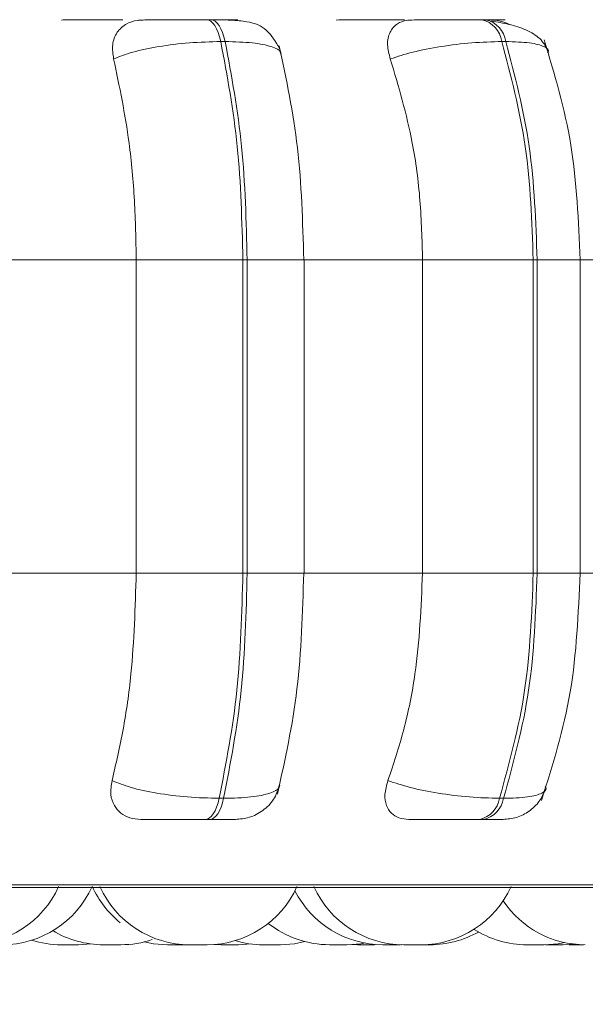
# Model space of a CAD drawing. Units: millimetres. Extents: x 913 to 1326, y 2 to 282.
# Drawn here: x 984 to 984, y 83 to 84 of the extents above; entities that cross this region are included whole.
import ezdxf

# ---------------------------------------------------------------- set-up
doc = ezdxf.new("R2010")
doc.units = ezdxf.units.MM
doc.header["$PDSIZE"] = -1
doc.layers.add('DIMENSIONS', color=252, linetype='Continuous')
doc.styles.get("Standard").update_dxf_attribs({"font": 'arial.ttf'})
doc.dimstyles.new('ISO-25 - ab', dxfattribs={"dimtxt": 3, "dimasz": 2.5, "dimexe": 1.25, "dimexo": 0.625, "dimtad": 1, "dimdec": 0, "dimlfac": 30, "dimrnd": 5, "dimzin": 1, "dimtxsty": 'Standard', "dimcen": 2.5, "dimadec": 0, "dimazin": 0, "dimtfac": 1, "dimtdec": 0, "dimtmove": 0, "dimatfit": 3, "dimfxl": 1, "dimlwd": 15, "dimlwe": 15, "dimarcsym": 0})

# ---------------------------------------------------------------- blocks, each defined once
blk = doc.blocks.new('*D26')
at = {"layer": 'Defpoints', "color": 0, "lineweight": 15, "transparency": 16777216}
for p in [(953.07644, 83.94126), (1017.24311, 83.94126), (1017.24311, 71.81668)]:
    blk.add_point(p, dxfattribs=at)
at = {"layer": 'DIMENSIONS', "color": 0, "lineweight": 15, "transparency": 16777216}
for p, q in [((953.07644, 83.31626), (953.07644, 70.56668)), ((1017.24311, 83.31626), (1017.24311, 70.56668)), ((955.57644, 71.81668), (1014.74311, 71.81668))]:
    blk.add_line(p, q, dxfattribs=at)
for points in [[(955.57644, 72.23335), (955.57644, 71.40001), (953.07644, 71.81668)], [(1014.74311, 72.23335), (1014.74311, 71.40001), (1017.24311, 71.81668)]]:
    blk.add_solid(points, dxfattribs=at)
at = {"layer": 'DIMENSIONS', "color": 0, "lineweight": 15, "transparency": 16777216, "insert": (985.15978, 74.36426), "char_height": 3, "attachment_point": 5}
blk.add_mtext('1925 [75,8"]', dxfattribs=at)
blk = doc.blocks.new('*D27')
at = {"layer": 'Defpoints', "color": 0, "lineweight": 15, "transparency": 16777216}
for p in [(942.76367, 116.50472), (985.15978, 116.50472), (953.75338, 83.03738)]:
    blk.add_point(p, dxfattribs=at)
at = {"layer": 'DIMENSIONS', "color": 0, "lineweight": 15, "transparency": 16777216}
for p, q in [((984.53478, 116.50472), (941.51367, 116.50472)), ((942.76367, 85.53738), (942.76367, 114.00472)), ((953.12838, 83.03738), (941.51367, 83.03738))]:
    blk.add_line(p, q, dxfattribs=at)
for points in [[(942.347, 114.00472), (943.18033, 114.00472), (942.76367, 116.50472)], [(942.347, 85.53738), (943.18033, 85.53738), (942.76367, 83.03738)]]:
    blk.add_solid(points, dxfattribs=at)
at = {"layer": 'DIMENSIONS', "color": 0, "lineweight": 15, "transparency": 16777216, "insert": (940.21609, 99.77105), "char_height": 3, "attachment_point": 5, "rotation": 90}
blk.add_mtext('1005 [39,5"]', dxfattribs=at)

msp = doc.modelspace()

# ---------------------------------------------------------------- linework, layer by layer
at = {"color": 7, "linetype": 'Continuous', "lineweight": 15}
for p, q in [((983.97438, 83.72611), (983.97111, 83.72611)), ((984.17867, 83.72611), (984.17568, 83.72611)), ((983.98484, 83.70989), (983.98158, 83.70989)), ((984.19359, 83.70989), (984.1906, 83.70989)), ((983.82344, 83.54739), (983.91867, 83.54739)), ((983.91867, 83.31405), (983.91867, 83.54739)), ((983.91867, 83.54739), (983.99803, 83.54739)), ((983.99803, 83.31405), (983.99803, 83.54739)), ((983.99803, 83.54739), (984.00121, 83.54739)), ((984.00121, 83.54739), (984.00121, 83.31405)), ((984.04277, 83.54739), (984.13168, 83.54739)), ((984.0435, 83.31405), (984.0435, 83.54739)), ((984.13168, 83.31405), (984.13168, 83.54739)), ((984.13168, 83.54739), (984.21405, 83.54739)), ((984.21405, 83.31405), (984.21405, 83.54739)), ((984.21405, 83.54739), (984.21697, 83.54739)), ((984.21697, 83.54739), (984.21697, 83.31405)), ((984.24543, 83.54739), (984.3253, 83.54739)), ((984.24885, 83.31405), (984.24885, 83.54739)), ((983.82344, 83.31405), (983.91867, 83.31405)), ((983.91867, 83.31405), (983.99803, 83.31405)), ((983.99803, 83.31405), (984.00121, 83.31405)), ((984.04277, 83.31405), (984.13168, 83.31405)), ((984.13168, 83.31405), (984.21405, 83.31405)), ((984.21405, 83.31405), (984.21697, 83.31405)), ((984.24543, 83.31405), (984.3253, 83.31405)), ((983.98042, 83.14641), (983.98369, 83.14641)), ((984.18896, 83.14641), (984.19196, 83.14641)), ((983.97008, 83.13072), (983.97335, 83.13072)), ((984.1742, 83.13072), (984.1772, 83.13072)), ((982.30378, 83.07993), (984.68378, 83.07993)), ((983.8757, 83.03739), (983.88501, 83.03798)), ((983.95305, 83.03739), (983.95314, 83.03739)), ((983.9534, 83.03739), (983.95422, 83.03739)), ((983.97667, 83.03758), (983.98199, 83.03739)), ((983.99482, 83.03739), (984.00397, 83.03796)), ((984.07926, 83.03749), (984.08321, 83.03739)), ((984.11408, 83.03739), (984.11462, 83.03739)), ((984.23619, 83.03739), (984.24448, 83.03786))]:
    msp.add_line(p, q, dxfattribs=at)
at = {"color": 8, "linetype": 'Continuous', "lineweight": 15}
for p, q in [((984.00121, 83.54739), (984.0435, 83.54739)), ((984.21697, 83.54739), (984.24885, 83.54739)), ((984.00121, 83.31405), (984.0435, 83.31405)), ((984.21697, 83.31405), (984.24885, 83.31405)), ((982.29555, 83.0821), (984.692, 83.0821))]:
    msp.add_line(p, q, dxfattribs=at)
at = {"color": 7, "linetype": 'Continuous', "lineweight": 15, "flags": 128}
for points in [[(983.98158, 83.70989), (983.98068, 83.71344), (983.97963, 83.71664), (983.97843, 83.71945), (983.97711, 83.72181), (983.97569, 83.72368), (983.97419, 83.72503), (983.97264, 83.72585), (983.97107, 83.72611)], [(983.97433, 83.72611), (983.97591, 83.72585), (983.97746, 83.72503), (983.97895, 83.72368), (983.98037, 83.72181), (983.98169, 83.71945), (983.98289, 83.71664), (983.98395, 83.71344), (983.98484, 83.70989)], [(983.97008, 83.13072), (983.97162, 83.13099), (983.97314, 83.13178), (983.9746, 83.1331), (983.97599, 83.1349), (983.97729, 83.13718), (983.97848, 83.13989), (983.97952, 83.14298), (983.98042, 83.14641)], [(983.98369, 83.14641), (983.9828, 83.14298), (983.98175, 83.13989), (983.98057, 83.13718), (983.97927, 83.1349), (983.97787, 83.1331), (983.97641, 83.13178), (983.97489, 83.13099), (983.97335, 83.13072)], [(983.92453, 83.03948), (983.9314, 83.03814), (983.9419, 83.03739)], [(984.02595, 83.03739), (984.03644, 83.03814), (984.04422, 83.0397)], [(984.07533, 83.03739), (984.08583, 83.03814), (984.08927, 83.03872)], [(984.2222, 83.03739), (984.2327, 83.03814), (984.23748, 83.039)]]:
    msp.add_lwpolyline(points, dxfattribs=at)
at = {"color": 7, "linetype": 'Continuous', "lineweight": 15}
for centre, radius, start, end in [((984.17151, 83.70729), 0.01926, 7.74166, 77.73246), ((984.17451, 83.70729), 0.01926, 7.73467, 77.73187), ((984.17019, 83.14928), 0.01899, 282.21351, 351.29685), ((984.17318, 83.14928), 0.01899, 282.22205, 351.2883), ((983.79398, 83.11072), 0.07333, 270, 335.85226), ((983.81894, 83.11072), 0.07333, 270, 335.85226), ((983.95298, 83.11072), 0.07333, 204.14774, 230.88895), ((983.95852, 83.11072), 0.07333, 204.14774, 270), ((983.97136, 83.11072), 0.07333, 270, 335.85226), ((984.11777, 83.11072), 0.07333, 204.14774, 270), ((984.1306, 83.11072), 0.07333, 270, 335.85226), ((984.10215, 83.11072), 0.07333, 206.90618, 270), ((984.25276, 83.11072), 0.07333, 213.60101, 270), ((984.0625, 83.11072), 0.07333, 231.57874, 270), ((983.89432, 83.11072), 0.07333, 238.94539, 270), ((984.13724, 83.11072), 0.07333, 270, 299.45801), ((984.20937, 83.11072), 0.07333, 237.51828, 270), ((983.86287, 83.11072), 0.07333, 252.45583, 270), ((983.90715, 83.11072), 0.07333, 270, 288.68039), ((984.01311, 83.11072), 0.07333, 253.45896, 270)]:
    msp.add_arc(centre, radius, start, end, dxfattribs=at)
for points, knots in [([(983.86304, 83.72594), (983.86459, 83.72596), (983.8677, 83.726), (983.87668, 83.72605), (983.88561, 83.72608), (983.89317, 83.7261), (983.90113, 83.72611), (983.90626, 83.72611), (983.90881, 83.72611)], [0, 0, 0, 0, 0.249954, 0.499283, 0.62692, 0.749892, 0.87608, 1, 1, 1, 1]), ([(983.90187, 83.69694), (983.90135, 83.70057), (983.90029, 83.70782), (983.90388, 83.71707), (983.91057, 83.72314), (983.91784, 83.72567), (983.92223, 83.72587), (983.92371, 83.72594)], [0, 0, 0, 0, 0.24796, 0.496307, 0.732883, 0.910138, 1, 1, 1, 1]), ([(983.92371, 83.72594), (983.92552, 83.72596), (983.92914, 83.726), (983.93862, 83.72605), (983.94782, 83.72608), (983.9555, 83.7261), (983.96349, 83.72611), (983.96856, 83.72611), (983.97107, 83.72611)], [0, 0, 0, 0, 0.249982, 0.499283, 0.626647, 0.749909, 0.87592, 1, 1, 1, 1]), ([(983.98844, 83.72594), (983.99051, 83.72596), (983.99463, 83.726), (983.99435, 83.72605), (983.99118, 83.72608), (983.98703, 83.7261), (983.98146, 83.72611), (983.9767, 83.72611), (983.97433, 83.72611)], [0, 0, 0, 0, 0.2499351, 0.4992762, 0.6269467, 0.7498756, 0.8760764, 1, 1, 1, 1]), ([(984.02662, 83.70053), (984.02625, 83.70176), (984.0257, 83.70358), (984.02424, 83.7065), (984.02291, 83.70884), (984.02129, 83.71136), (984.01943, 83.71394), (984.01735, 83.71643), (984.01395, 83.7198), (984.00899, 83.72285), (984.00108, 83.72495), (983.9914, 83.72577), (983.98195, 83.72607), (983.97686, 83.7261), (983.97438, 83.72611)], [0, 0, 0, 0, 0.08009, 0.117632, 0.153048, 0.187629, 0.22414, 0.266123, 0.316867, 0.452281, 0.627038, 0.816819, 0.910612, 1, 1, 1, 1]), ([(984.06748, 83.72594), (984.06989, 83.72596), (984.07471, 83.726), (984.08534, 83.72605), (984.09512, 83.72608), (984.10301, 83.7261), (984.11098, 83.72611), (984.11582, 83.72611), (984.11821, 83.72611)], [0, 0, 0, 0, 0.249967, 0.499297, 0.626954, 0.749899, 0.876074, 1, 1, 1, 1]), ([(984.10771, 83.69694), (984.10676, 83.70057), (984.10485, 83.70782), (984.10682, 83.71707), (984.11206, 83.72314), (984.11835, 83.72567), (984.12236, 83.72587), (984.12372, 83.72594)], [0, 0, 0, 0, 0.247956, 0.496331, 0.732951, 0.910139, 1, 1, 1, 1]), ([(984.12372, 83.72594), (984.12637, 83.72596), (984.13166, 83.726), (984.1427, 83.72605), (984.15267, 83.72608), (984.16061, 83.7261), (984.16855, 83.72611), (984.17327, 83.72611), (984.17561, 83.72611)], [0, 0, 0, 0, 0.249929, 0.499266, 0.626658, 0.749906, 0.875936, 1, 1, 1, 1]), ([(984.18305, 83.72594), (984.18593, 83.72596), (984.19169, 83.726), (984.19378, 83.72605), (984.19241, 83.72608), (984.18951, 83.7261), (984.18502, 83.72611), (984.18073, 83.72611), (984.1786, 83.72611)], [0, 0, 0, 0, 0.24995, 0.499263, 0.626937, 0.74992, 0.876065, 1, 1, 1, 1]), ([(984.22489, 83.70325), (984.22326, 83.70635), (984.22008, 83.71236), (984.20937, 83.71864), (984.19675, 83.72286), (984.18739, 83.72436), (984.18301, 83.72506)], [0, 0, 0, 0, 0.2824457, 0.5477458, 0.7882378, 1, 1, 1, 1]), ([(984.18305, 83.72594), (984.18584, 83.72573), (984.19052, 83.72539), (984.19531, 83.72315), (984.19724, 83.72224)], [0, 0, 0, 0, 0.59616, 1, 1, 1, 1]), ([(983.90187, 83.69694), (983.90633, 83.6987), (983.9154, 83.70229), (983.93523, 83.7064), (983.95847, 83.70931), (983.97381, 83.70969), (983.98158, 83.70989)], [0, 0, 0, 0, 0.236578, 0.482309, 0.737994, 1, 1, 1, 1]), ([(983.99803, 83.54739), (983.9973, 83.57599), (983.99584, 83.6332), (983.98633, 83.68432), (983.98158, 83.70989)], [0, 0, 0, 0, 0.500005, 1, 1, 1, 1]), ([(983.98484, 83.70989), (983.98958, 83.68432), (983.99907, 83.6332), (984.00049, 83.57599), (984.00121, 83.54739)], [0, 0, 0, 0, 0.499999, 1, 1, 1, 1]), ([(984.10771, 83.69694), (984.11304, 83.6987), (984.1239, 83.70229), (984.14527, 83.7064), (984.16894, 83.70931), (984.18332, 83.70969), (984.1906, 83.70989)], [0, 0, 0, 0, 0.236569, 0.482304, 0.737986, 1, 1, 1, 1]), ([(984.21405, 83.54739), (984.21302, 83.57599), (984.21095, 83.6332), (984.19738, 83.68432), (984.1906, 83.70989)], [0, 0, 0, 0, 0.500002, 1, 1, 1, 1]), ([(984.19359, 83.70989), (984.20036, 83.68432), (984.2139, 83.6332), (984.21594, 83.57599), (984.21697, 83.54739)], [0, 0, 0, 0, 0.499997, 1, 1, 1, 1]), ([(984.24885, 83.54739), (984.24767, 83.57642), (984.2453, 83.63454), (984.22989, 83.68555), (984.22218, 83.71108)], [0, 0, 0, 0, 0.499583, 1, 1, 1, 1]), ([(984.04332, 83.54739), (984.04249, 83.57575), (984.04082, 83.63242), (984.0303, 83.68195), (984.02504, 83.7067)], [0, 0, 0, 0, 0.500317, 1, 1, 1, 1]), ([(983.91867, 83.54739), (983.9184, 83.56213), (983.91786, 83.59162), (983.91309, 83.64337), (983.90613, 83.67658), (983.90187, 83.69694)], [0, 0, 0, 0, 0.279106, 0.558209, 1, 1, 1, 1]), ([(984.13168, 83.54739), (984.13129, 83.56213), (984.13052, 83.59162), (984.12371, 83.64337), (984.11379, 83.67658), (984.10771, 83.69694)], [0, 0, 0, 0, 0.279107, 0.558212, 1, 1, 1, 1]), ([(983.90064, 83.15963), (983.90354, 83.17209), (983.90935, 83.19699), (983.9167, 83.24857), (983.91791, 83.2887), (983.91867, 83.31405)], [0, 0, 0, 0, 0.269325, 0.538539, 1, 1, 1, 1]), ([(983.98042, 83.14641), (983.98551, 83.17266), (983.99568, 83.22517), (983.99724, 83.28443), (983.99803, 83.31405)], [0, 0, 0, 0, 0.499998, 1, 1, 1, 1]), ([(984.00121, 83.31405), (984.00044, 83.28443), (983.99891, 83.22518), (983.98876, 83.17266), (983.98369, 83.14641)], [0, 0, 0, 0, 0.500005, 1, 1, 1, 1]), ([(984.02367, 83.14945), (984.02933, 83.17495), (984.04063, 83.22584), (984.04243, 83.28469), (984.04332, 83.31405)], [0, 0, 0, 0, 0.501089, 1, 1, 1, 1]), ([(984.10594, 83.15963), (984.11009, 83.17209), (984.11838, 83.19699), (984.12887, 83.24857), (984.13059, 83.2887), (984.13168, 83.31405)], [0, 0, 0, 0, 0.269325, 0.538539, 1, 1, 1, 1]), ([(984.18896, 83.14641), (984.19621, 83.17266), (984.21072, 83.22517), (984.21294, 83.28443), (984.21405, 83.31405)], [0, 0, 0, 0, 0.5, 1, 1, 1, 1]), ([(984.21697, 83.31405), (984.21587, 83.28443), (984.21367, 83.22518), (984.1992, 83.17266), (984.19196, 83.14641)], [0, 0, 0, 0, 0.5000052, 1, 1, 1, 1]), ([(984.22016, 83.14482), (984.22847, 83.17115), (984.24502, 83.22362), (984.24758, 83.28399), (984.24885, 83.31405)], [0, 0, 0, 0, 0.501915, 1, 1, 1, 1]), ([(983.92219, 83.13072), (983.91932, 83.13098), (983.91359, 83.1315), (983.90679, 83.13529), (983.90178, 83.14111), (983.899, 83.14937), (983.90007, 83.15609), (983.90064, 83.15963)], [0, 0, 0, 0, 0.174697, 0.348648, 0.538307, 0.755997, 1, 1, 1, 1]), ([(983.90064, 83.15963), (983.90506, 83.15785), (983.91409, 83.1542), (983.93385, 83.15), (983.95716, 83.147), (983.97259, 83.14661), (983.98042, 83.14641)], [0, 0, 0, 0, 0.235264, 0.480718, 0.736689, 1, 1, 1, 1]), ([(983.99243, 83.13072), (983.99591, 83.13103), (984.00319, 83.13167), (984.01325, 83.13696), (984.02155, 83.14523), (984.02413, 83.15243), (984.02541, 83.15601)], [0, 0, 0, 0, 0.229043, 0.479529, 0.741009, 1, 1, 1, 1]), ([(984.1215, 83.13072), (984.1189, 83.13098), (984.11371, 83.1315), (984.10807, 83.1353), (984.10437, 83.1411), (984.10305, 83.14937), (984.10494, 83.15609), (984.10594, 83.15963)], [0, 0, 0, 0, 0.174723, 0.348613, 0.538299, 0.755981, 1, 1, 1, 1]), ([(984.10594, 83.15963), (984.11124, 83.15785), (984.12206, 83.1542), (984.14337, 83.15), (984.16714, 83.147), (984.18162, 83.14661), (984.18896, 83.14641)], [0, 0, 0, 0, 0.235255, 0.480714, 0.736692, 1, 1, 1, 1]), ([(984.19168, 83.13072), (984.19503, 83.13101), (984.20189, 83.13161), (984.21127, 83.13647), (984.21895, 83.14373), (984.22178, 83.15002), (984.22316, 83.15309)], [0, 0, 0, 0, 0.243848, 0.499857, 0.755974, 1, 1, 1, 1]), ([(983.92219, 83.13072), (983.92397, 83.13072), (983.9275, 83.13072), (983.93698, 83.13072), (983.94628, 83.13072), (983.95412, 83.13072), (983.9623, 83.13072), (983.96751, 83.13072), (983.97008, 83.13072)], [0, 0, 0, 0, 0.2500658, 0.4992891, 0.6269349, 0.7499489, 0.8761043, 1, 1, 1, 1]), ([(983.97335, 83.13072), (983.97577, 83.13072), (983.98064, 83.13072), (983.98633, 83.13072), (983.99015, 83.13072), (983.99242, 83.13072), (983.99239, 83.13072), (983.99239, 83.13072)], [0, 0, 0, 0, 0.245117, 0.495272, 0.738443, 0.991855, 1, 1, 1, 1]), ([(984.1215, 83.13072), (984.12414, 83.13072), (984.12941, 83.13072), (984.14052, 83.13072), (984.15066, 83.13072), (984.15879, 83.13072), (984.16695, 83.13072), (984.1718, 83.13072), (984.1742, 83.13072)], [0, 0, 0, 0, 0.250072, 0.499273, 0.62698, 0.749988, 0.876133, 1, 1, 1, 1]), ([(984.1772, 83.13072), (984.17937, 83.13072), (984.18376, 83.13072), (984.18833, 83.13072), (984.19085, 83.13072), (984.19218, 83.13072), (984.19166, 83.13072), (984.19166, 83.13072)], [0, 0, 0, 0, 0.24629, 0.497661, 0.741995, 0.996646, 1, 1, 1, 1]), ([(983.86286, 83.03739), (983.86288, 83.03739), (983.86293, 83.03739), (983.86346, 83.03739), (983.86431, 83.03739), (983.86496, 83.03739), (983.86536, 83.03739), (983.86604, 83.03739), (983.86716, 83.03739), (983.86871, 83.03739), (983.86957, 83.03739), (983.87011, 83.03739), (983.87094, 83.03739), (983.87259, 83.03739), (983.87369, 83.03739), (983.87428, 83.03739)], [0, 0, 0, 0, 0.076398, 0.207038, 0.286288, 0.365382, 0.36787, 0.388356, 0.523362, 0.603301, 0.68305, 0.685695, 0.706563, 0.841434, 1, 1, 1, 1]), ([(983.87428, 83.03739), (983.87474, 83.03739), (983.87542, 83.03739), (983.87573, 83.03739), (983.87569, 83.03739), (983.87568, 83.03739)], [0, 0, 0, 0, 0.576597, 0.868082, 1, 1, 1, 1]), ([(983.89439, 83.03739), (983.89437, 83.03739), (983.89427, 83.03739), (983.89456, 83.03739), (983.89505, 83.03739), (983.89582, 83.03739), (983.89708, 83.03739), (983.89897, 83.03739), (983.90061, 83.03739), (983.90142, 83.03739)], [0, 0, 0, 0, 0.049829, 0.182748, 0.298282, 0.422385, 0.548371, 0.776788, 1, 1, 1, 1]), ([(983.90142, 83.03739), (983.90225, 83.03739), (983.9035, 83.03739), (983.90489, 83.03739), (983.90549, 83.03739), (983.90582, 83.03739), (983.9063, 83.03739), (983.90701, 83.03739), (983.90706, 83.03739), (983.90709, 83.03739)], [0, 0, 0, 0, 0.267174, 0.402153, 0.536851, 0.541092, 0.579815, 0.782771, 1, 1, 1, 1]), ([(983.94194, 83.03739), (983.94194, 83.03739), (983.94194, 83.03739), (983.9424, 83.03739), (983.94316, 83.03739), (983.94427, 83.03739), (983.94499, 83.03739), (983.94547, 83.03739), (983.94621, 83.03739), (983.94745, 83.03739), (983.94901, 83.03739), (983.94985, 83.03739), (983.95037, 83.03739), (983.95116, 83.03739), (983.95268, 83.03739), (983.95354, 83.03739), (983.95401, 83.03739)], [0, 0, 0, 0, 0.070059, 0.141118, 0.262673, 0.3363, 0.409848, 0.412195, 0.431226, 0.556857, 0.631131, 0.705274, 0.70782, 0.727177, 0.852512, 1, 1, 1, 1]), ([(983.95415, 83.03739), (983.95415, 83.03739), (983.95414, 83.03739), (983.95418, 83.03739), (983.95429, 83.03739), (983.9546, 83.03739), (983.95536, 83.03739), (983.95562, 83.03739)], [0, 0, 0, 0, 0.1597101, 0.1693894, 0.2457688, 0.7389624, 1, 1, 1, 1]), ([(983.95422, 83.03739), (983.95479, 83.03739), (983.95564, 83.03739), (983.95717, 83.03739), (983.958, 83.03739), (983.95845, 83.03739), (983.95857, 83.03739), (983.95939, 83.03739), (983.96031, 83.03739), (983.96106, 83.03739), (983.96113, 83.03739)], [0, 0, 0, 0, 0.322305, 0.485281, 0.647903, 0.649439, 0.661057, 0.692798, 0.97046, 1, 1, 1, 1]), ([(983.95652, 83.03739), (983.95723, 83.03739), (983.9583, 83.03739), (983.95971, 83.03739), (983.96029, 83.03739), (983.96045, 83.03739)], [0, 0, 0, 0, 0.589431, 0.887204, 1, 1, 1, 1]), ([(983.95858, 83.03739), (983.95856, 83.03739), (983.95844, 83.03739), (983.95893, 83.03739), (983.95931, 83.03739)], [0, 0, 0, 0, 0.214168, 1, 1, 1, 1]), ([(983.95931, 83.03739), (983.95979, 83.03739), (983.96051, 83.03739), (983.96193, 83.03739), (983.96275, 83.03739), (983.96317, 83.03739), (983.96328, 83.03739), (983.96408, 83.03739), (983.96534, 83.03739), (983.96687, 83.03739), (983.96766, 83.03739), (983.96814, 83.03739), (983.96886, 83.03739), (983.96982, 83.03739), (983.97068, 83.03739), (983.97098, 83.03739), (983.97114, 83.03739), (983.9713, 83.03739), (983.9713, 83.03739), (983.97129, 83.03739)], [0, 0, 0, 0, 0.147902, 0.222583, 0.297214, 0.297846, 0.303201, 0.317785, 0.445155, 0.519937, 0.594613, 0.597031, 0.616184, 0.74278, 0.817562, 0.892185, 0.894636, 0.913834, 1, 1, 1, 1]), ([(983.96507, 83.03739), (983.96519, 83.03739), (983.96553, 83.03739), (983.96581, 83.03739), (983.96574, 83.03739), (983.96571, 83.03739)], [0, 0, 0, 0, 0.257149, 0.694727, 1, 1, 1, 1]), ([(983.9669, 83.03739), (983.96694, 83.03739), (983.96699, 83.03739), (983.96697, 83.03739), (983.96696, 83.03739)], [0, 0, 0, 0, 0.8837673, 1, 1, 1, 1]), ([(983.98198, 83.03739), (983.982, 83.03739), (983.98206, 83.03739), (983.98258, 83.03739), (983.98344, 83.03739), (983.98408, 83.03739), (983.98449, 83.03739), (983.98516, 83.03739), (983.98629, 83.03739), (983.98783, 83.03739), (983.98869, 83.03739), (983.98923, 83.03739), (983.99006, 83.03739), (983.99171, 83.03739), (983.99281, 83.03739), (983.99341, 83.03739)], [0, 0, 0, 0, 0.0763879, 0.2070298, 0.2862803, 0.3653746, 0.3678631, 0.3883488, 0.5233565, 0.6032961, 0.6830468, 0.6856915, 0.7065602, 0.8414321, 1, 1, 1, 1]), ([(983.99341, 83.03739), (983.99386, 83.03739), (983.99454, 83.03739), (983.99485, 83.03739), (983.99482, 83.03739), (983.99481, 83.03739)], [0, 0, 0, 0, 0.576597, 0.868082, 1, 1, 1, 1]), ([(984.01319, 83.03739), (984.01316, 83.03739), (984.01307, 83.03739), (984.01337, 83.03739), (984.01402, 83.03739), (984.01511, 83.03739), (984.01652, 83.03739), (984.01804, 83.03739), (984.01977, 83.03739), (984.02129, 83.03739), (984.02212, 83.03739), (984.02248, 83.03739), (984.02261, 83.03739)], [0, 0, 0, 0, 0.053354, 0.148384, 0.243299, 0.430351, 0.523769, 0.619303, 0.798405, 0.909108, 0.966729, 1, 1, 1, 1]), ([(984.02261, 83.03739), (984.02331, 83.03739), (984.02468, 83.03739), (984.02544, 83.03739), (984.02586, 83.03739), (984.02587, 83.03739), (984.02587, 83.03739)], [0, 0, 0, 0, 0.36592, 0.71678, 0.745915, 1, 1, 1, 1]), ([(984.06256, 83.03739), (984.06254, 83.03739), (984.06246, 83.03739), (984.06275, 83.03739), (984.0631, 83.03739), (984.06335, 83.03739), (984.06378, 83.03739), (984.06486, 83.03739), (984.06632, 83.03739), (984.06711, 83.03739)], [0, 0, 0, 0, 0.082503, 0.23625, 0.389826, 0.395008, 0.435243, 0.694751, 1, 1, 1, 1]), ([(984.06711, 83.03739), (984.06794, 83.03739), (984.06919, 83.03739), (984.07086, 83.03739), (984.07162, 83.03739), (984.07203, 83.03739), (984.07213, 83.03739), (984.07286, 83.03739), (984.07375, 83.03739), (984.07474, 83.03739), (984.07477, 83.03739), (984.07508, 83.03739), (984.07508, 83.03739), (984.07512, 83.03739), (984.07526, 83.03739), (984.07526, 83.03739), (984.07527, 83.03739)], [0, 0, 0, 0, 0.210552, 0.316848, 0.423009, 0.42413, 0.431613, 0.452426, 0.633688, 0.740262, 0.846623, 0.846859, 0.848604, 0.853471, 0.871471, 1, 1, 1, 1]), ([(984.08329, 83.03739), (984.08326, 83.03739), (984.08317, 83.03739), (984.08346, 83.03739), (984.08395, 83.03739), (984.08472, 83.03739), (984.08598, 83.03739), (984.08787, 83.03739), (984.08951, 83.03739), (984.09032, 83.03739)], [0, 0, 0, 0, 0.049847, 0.182762, 0.298535, 0.422528, 0.548384, 0.776794, 1, 1, 1, 1]), ([(984.09032, 83.03739), (984.09115, 83.03739), (984.09239, 83.03739), (984.09379, 83.03739), (984.09437, 83.03739), (984.09472, 83.03739), (984.09518, 83.03739), (984.09591, 83.03739), (984.09596, 83.03739), (984.09599, 83.03739)], [0, 0, 0, 0, 0.267166, 0.402142, 0.536836, 0.541207, 0.579801, 0.782751, 1, 1, 1, 1]), ([(984.10217, 83.03739), (984.10217, 83.03739), (984.10216, 83.03739), (984.1022, 83.03739), (984.10231, 83.03739), (984.10281, 83.03739), (984.10393, 83.03739), (984.10454, 83.03739)], [0, 0, 0, 0, 0.121047, 0.128729, 0.186274, 0.560403, 1, 1, 1, 1]), ([(984.10319, 83.03739), (984.10321, 83.03739), (984.10327, 83.03739), (984.1038, 83.03739), (984.10452, 83.03739), (984.10499, 83.03739), (984.10515, 83.03739)], [0, 0, 0, 0, 0.234087, 0.634374, 0.877198, 1, 1, 1, 1]), ([(984.10454, 83.03739), (984.10525, 83.03739), (984.10632, 83.03739), (984.10798, 83.03739), (984.10886, 83.03739), (984.10929, 83.03739), (984.10941, 83.03739), (984.11022, 83.03739), (984.11144, 83.03739), (984.11267, 83.03739), (984.11338, 83.03739), (984.11357, 83.03739), (984.11359, 83.03739), (984.11364, 83.03739), (984.11416, 83.03739), (984.11477, 83.03739), (984.11504, 83.03739), (984.11499, 83.03739), (984.11498, 83.03739)], [0, 0, 0, 0, 0.173744, 0.261517, 0.349123, 0.349995, 0.356226, 0.373371, 0.522921, 0.610872, 0.698561, 0.698869, 0.700335, 0.704256, 0.719207, 0.873527, 0.995567, 1, 1, 1, 1]), ([(984.1157, 83.03739), (984.11573, 83.03739), (984.11597, 83.03739), (984.11605, 83.03739), (984.11603, 83.03739), (984.11602, 83.03739)], [0, 0, 0, 0, 0.10012, 0.719627, 1, 1, 1, 1]), ([(984.11779, 83.03739), (984.11782, 83.03739), (984.1179, 83.03739), (984.11877, 83.03739), (984.11926, 83.03739)], [0, 0, 0, 0, 0.436147, 1, 1, 1, 1]), ([(984.11926, 83.03739), (984.11987, 83.03739), (984.12079, 83.03739), (984.12235, 83.03739), (984.12322, 83.03739), (984.12365, 83.03739), (984.12377, 83.03739), (984.12459, 83.03739), (984.12584, 83.03739), (984.12729, 83.03739), (984.12798, 83.03739), (984.12841, 83.03739), (984.12904, 83.03739), (984.12984, 83.03739), (984.13039, 83.03739), (984.13064, 83.03739), (984.13056, 83.03739), (984.13054, 83.03739)], [0, 0, 0, 0, 0.1597542, 0.2405163, 0.3210204, 0.3218223, 0.3275506, 0.3432917, 0.4808095, 0.561691, 0.6423814, 0.644817, 0.6659296, 0.8038949, 0.8844673, 0.9651019, 1, 1, 1, 1]), ([(984.12449, 83.03739), (984.12446, 83.03739), (984.12441, 83.03739), (984.12479, 83.03739), (984.12498, 83.03739)], [0, 0, 0, 0, 0.504498, 1, 1, 1, 1]), ([(984.12885, 83.03739), (984.12918, 83.03739), (984.13031, 83.03739), (984.13193, 83.03739), (984.13353, 83.03739), (984.13424, 83.03739), (984.13461, 83.03739)], [0, 0, 0, 0, 0.169143, 0.581596, 0.780202, 1, 1, 1, 1]), ([(984.13461, 83.03739), (984.13461, 83.03739), (984.13461, 83.03739), (984.13462, 83.03739), (984.13463, 83.03739), (984.1347, 83.03739), (984.13531, 83.03739), (984.13642, 83.03739), (984.13715, 83.03739), (984.13721, 83.03739), (984.13723, 83.03739)], [0, 0, 0, 0, 0.00033, 0.001069, 0.002997, 0.010796, 0.041466, 0.395144, 0.798357, 1, 1, 1, 1]), ([(984.20936, 83.03739), (984.20937, 83.03739), (984.2094, 83.03739), (984.20965, 83.03739), (984.20985, 83.03739), (984.21017, 83.03739), (984.21108, 83.03739), (984.21245, 83.03739), (984.21319, 83.03739)], [0, 0, 0, 0, 0.149872, 0.320807, 0.326595, 0.371161, 0.660032, 1, 1, 1, 1]), ([(984.21319, 83.03739), (984.214, 83.03739), (984.21521, 83.03739), (984.2169, 83.03739), (984.21771, 83.03739), (984.21814, 83.03739), (984.21824, 83.03739), (984.21901, 83.03739), (984.22012, 83.03739), (984.22103, 83.03739), (984.22145, 83.03739), (984.22197, 83.03739), (984.22209, 83.03739), (984.2222, 83.03739)], [0, 0, 0, 0, 0.199196, 0.299664, 0.400241, 0.401092, 0.408254, 0.427952, 0.599413, 0.714856, 0.771008, 0.800706, 1, 1, 1, 1]), ([(984.22334, 83.03739), (984.22336, 83.03739), (984.22339, 83.03739), (984.22389, 83.03739), (984.2248, 83.03739), (984.22607, 83.03739), (984.22751, 83.03739), (984.22915, 83.03739), (984.23084, 83.03739), (984.23168, 83.03739), (984.23209, 83.03739)], [0, 0, 0, 0, 0.101744, 0.209187, 0.401933, 0.502047, 0.601916, 0.79091, 0.895873, 1, 1, 1, 1]), ([(984.23209, 83.03739), (984.23284, 83.03739), (984.23396, 83.03739), (984.23507, 83.03739), (984.23587, 83.03739), (984.23607, 83.03739), (984.2362, 83.03739)], [0, 0, 0, 0, 0.340131, 0.512749, 0.68836, 1, 1, 1, 1]), ([(984.24087, 83.03739), (984.24089, 83.03739), (984.24093, 83.03739), (984.24187, 83.03739), (984.243, 83.03739), (984.24413, 83.03739), (984.24538, 83.03739), (984.24669, 83.03739), (984.248, 83.03739), (984.24965, 83.03739), (984.25067, 83.03739), (984.25134, 83.03739)], [0, 0, 0, 0, 0.128547, 0.282422, 0.380734, 0.474582, 0.564578, 0.65674, 0.747685, 0.833062, 1, 1, 1, 1])]:
    msp.add_open_spline(points, degree=3, knots=knots, dxfattribs=at)
at = {"color": 8, "linetype": 'Continuous', "lineweight": 15}
for points, knots in [([(984.02593, 83.70089), (984.02596, 83.70127), (984.02615, 83.70343), (984.01971, 83.70635), (984.00614, 83.70932), (983.992, 83.7097), (983.98484, 83.70989)], [0, 0, 0, 0, 0.064138, 0.36536, 0.678815, 1, 1, 1, 1]), ([(984.22463, 83.70143), (984.22477, 83.70163), (984.22626, 83.70359), (984.2226, 83.70634), (984.21266, 83.70933), (984.2, 83.7097), (984.19359, 83.70989)], [0, 0, 0, 0, 0.033915, 0.344897, 0.668431, 1, 1, 1, 1]), ([(984.02473, 83.15556), (984.02477, 83.1552), (984.02497, 83.15302), (984.01863, 83.15005), (984.0051, 83.14699), (983.9909, 83.1466), (983.98369, 83.14641)], [0, 0, 0, 0, 0.060248, 0.361859, 0.676429, 1, 1, 1, 1]), ([(984.22288, 83.1551), (984.22303, 83.1549), (984.22455, 83.15289), (984.221, 83.15006), (984.21111, 83.14699), (984.1984, 83.1466), (984.19196, 83.14641)], [0, 0, 0, 0, 0.03539, 0.345007, 0.667854, 1, 1, 1, 1])]:
    msp.add_open_spline(points, degree=3, knots=knots, dxfattribs=at)

# ---------------------------------------------------------------- dimensions: what is measured, and where the dimension line sits
at = {"layer": 'DIMENSIONS', "lineweight": 15}
dim = msp.add_linear_dim(base=(942.76367, 116.50472), p1=(953.75338, 83.03738), p2=(985.15978, 116.50472), angle=90, dimstyle='ISO-25 - ab', dxfattribs=at)
dim.commit()
dim.dimension.update_dxf_attribs({"geometry": '*D27', "text_midpoint": (940.21609, 99.77105)})
dim = msp.add_linear_dim(base=(1017.24311, 71.81668), p1=(953.07644, 83.94126), p2=(1017.24311, 83.94126), dimstyle='ISO-25 - ab', dxfattribs=at)
dim.commit()
dim.dimension.update_dxf_attribs({"geometry": '*D26', "text_midpoint": (985.15978, 74.36426)})

doc.saveas('drawing.dxf')
